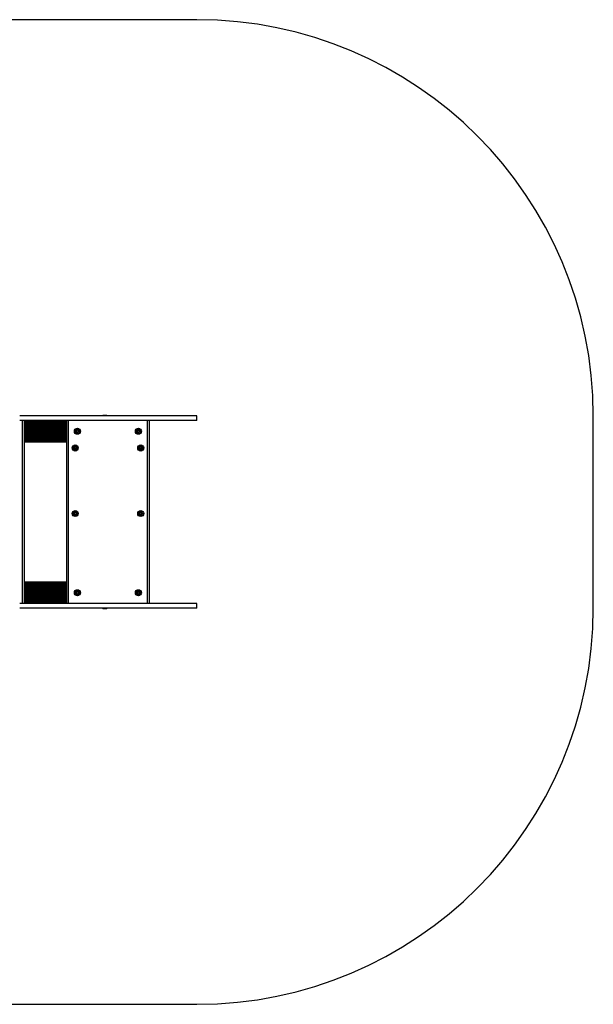
# Model space of a CAD drawing. Units: millimetres. Extents: x 60 to 4268, y 380 to 3610.
# Drawn here: x 2386 to 4268, y 380 to 3610 of the extents above; entities that cross this region are included whole.
import ezdxf

# ---------------------------------------------------------------- set-up
doc = ezdxf.new("R2010")
doc.units = ezdxf.units.MM

msp = doc.modelspace()

# ---------------------------------------------------------------- linework, layer by layer
at = {"linetype": 'Continuous', "lineweight": 25, "ltscale": 20}
for p, q in [((2967.7, 3610), (1360, 3610)), ((2395.7, 1695), (2395.7, 2295)), ((2400.7, 2295), (2400.7, 2295)), ((2400.7, 2295), (2400.7, 2295)), ((2400.7, 2295), (2400.7, 1695)), ((2402.7, 2285), (2402.7, 2295)), ((2540.7, 2294.6), (2403.5, 2294.6)), ((2540.7, 2294.5), (2403.6, 2294.5)), ((2403.7, 2294), (2403.7, 2285)), ((2540.7, 1695), (2540.7, 2295)), ((2545.7, 2295), (2545.7, 1695)), ((2657.8, 2310.5), (2657.8, 2310)), ((2673.6, 2310.5), (2657.8, 2310.5)), ((2670.7, 2311.5), (2660.7, 2311.5)), ((2673.6, 2310), (2673.6, 2310.5)), ((2800.7, 2295), (2800.7, 2295)), ((2800.7, 2295), (2800.7, 2295)), ((2805.7, 1695), (2805.7, 2295)), ((2810.7, 2295), (2810.7, 1695)), ((2967.7, 2295), (2967.7, 2310)), ((4267.7, 1680), (4267.7, 2310)), ((2402.7, 2285), (2400.7, 2285)), ((2403.7, 2285), (2402.7, 2285)), ((2402.7, 2235), (2402.7, 2285)), ((2540.7, 2291.2), (2403.7, 2291.2)), ((2540.7, 2290.7), (2403.7, 2290.7)), ((2540.7, 2289.8), (2403.7, 2289.8)), ((2540.7, 2287.9), (2403.7, 2287.9)), ((2540.7, 2286.9), (2403.7, 2286.9)), ((2404.7, 2285.9), (2403.7, 2285.9)), ((2404.7, 2285.9), (2403.7, 2285.9)), ((2404.7, 2285.6), (2403.7, 2285.6)), ((2403.7, 2285), (2403.7, 2235)), ((2404.7, 2285.9), (2404.7, 2285.6)), ((2404.7, 2285.9), (2404.7, 2285.9)), ((2404.7, 2285.6), (2404.7, 2234.6)), ((2540.7, 2285), (2404.7, 2285)), ((2540.7, 2284.1), (2404.7, 2284.1)), ((2540.7, 2282.2), (2404.7, 2282.2)), ((2540.7, 2281.3), (2404.7, 2281.3)), ((2540.7, 2279.4), (2404.7, 2279.4)), ((2540.7, 2278.5), (2404.7, 2278.5)), ((2540.7, 2276.6), (2404.7, 2276.6)), ((2540.7, 2275.6), (2404.7, 2275.6)), ((2540.7, 2273.7), (2404.7, 2273.7)), ((2540.7, 2272.8), (2404.7, 2272.8)), ((2540.7, 2270.9), (2404.7, 2270.9)), ((2540.7, 2270), (2404.7, 2270)), ((2540.7, 2268), (2404.7, 2268)), ((2540.7, 2268), (2404.7, 2268)), ((2540.7, 2267.5), (2404.7, 2267.5)), ((2540.7, 2266.8), (2404.7, 2266.8)), ((2540.7, 2266.3), (2404.7, 2266.3)), ((2540.7, 2265.8), (2404.7, 2265.8)), ((2540.7, 2265.4), (2404.7, 2265.4)), ((2540.7, 2264.3), (2404.7, 2264.3)), ((2540.7, 2263.7), (2404.7, 2263.7)), ((2540.7, 2261.5), (2404.7, 2261.5)), ((2402.7, 2235), (2400.7, 2235)), ((2403.7, 2235), (2402.7, 2235)), ((2402.7, 2225), (2402.7, 2235)), ((2403.7, 2235), (2403.7, 2226)), ((2403.7, 2234.6), (2404.7, 2234.6)), ((2540.7, 2233.1), (2403.7, 2233.1)), ((2540.7, 2232.1), (2403.7, 2232.1)), ((2540.7, 2230.2), (2403.7, 2230.2)), ((2540.7, 2229.3), (2403.7, 2229.3)), ((2540.7, 2228.8), (2403.7, 2228.8)), ((2540.7, 2260.9), (2404.7, 2260.9)), ((2540.7, 2259.1), (2404.7, 2259.1)), ((2540.7, 2258.5), (2404.7, 2258.5)), ((2540.7, 2256.3), (2404.7, 2256.3)), ((2540.7, 2255.7), (2404.7, 2255.7)), ((2540.7, 2254.5), (2404.7, 2254.5)), ((2540.7, 2254.2), (2404.7, 2254.2)), ((2540.7, 2253.7), (2404.7, 2253.7)), ((2540.7, 2253.2), (2404.7, 2253.2)), ((2540.7, 2252.5), (2404.7, 2252.5)), ((2540.7, 2252), (2404.7, 2252)), ((2540.7, 2250), (2404.7, 2250)), ((2540.7, 2249.1), (2404.7, 2249.1)), ((2540.7, 2247.2), (2404.7, 2247.2)), ((2540.7, 2246.3), (2404.7, 2246.3)), ((2540.7, 2244.4), (2404.7, 2244.4)), ((2540.7, 2243.4), (2404.7, 2243.4)), ((2540.7, 2241.5), (2404.7, 2241.5)), ((2540.7, 2240.6), (2404.7, 2240.6)), ((2540.7, 2238.7), (2404.7, 2238.7)), ((2540.7, 2237.8), (2404.7, 2237.8)), ((2540.7, 2235.9), (2404.7, 2235.9)), ((2540.7, 2235), (2404.7, 2235)), ((2400.7, 2225), (2540.7, 2225)), ((2400.7, 2225), (2540.7, 2225)), ((2402.7, 2225), (2400.7, 2225)), ((2403.5, 2225.4), (2540.7, 2225.4)), ((2540.7, 2225.5), (2403.6, 2225.5)), ((2402.7, 1765), (2400.7, 1765)), ((2402.7, 1765), (2400.7, 1765)), ((2402.7, 1755), (2400.7, 1755)), ((2402.7, 1755), (2402.7, 1765)), ((2402.7, 1765), (2402.7, 1765)), ((2402.7, 1705), (2402.7, 1755)), ((2540.7, 1765), (2402.9, 1765)), ((2540.7, 1765), (2402.9, 1765)), ((2540.7, 1764.6), (2403.5, 1764.6)), ((2403.6, 1764.5), (2540.7, 1764.5)), ((2403.7, 1764), (2403.7, 1755)), ((2403.7, 1764), (2403.7, 1764)), ((2403.7, 1761.2), (2540.7, 1761.2)), ((2403.7, 1760.7), (2540.7, 1760.7)), ((2403.7, 1759.8), (2540.7, 1759.8)), ((2403.7, 1757.9), (2540.7, 1757.9)), ((2403.7, 1756.9), (2540.7, 1756.9)), ((2404.7, 1755.9), (2403.7, 1755.9)), ((2404.7, 1755.9), (2403.7, 1755.9)), ((2404.7, 1755.6), (2403.7, 1755.6)), ((2403.7, 1755), (2403.7, 1705)), ((2404.7, 1755.9), (2404.7, 1755.6)), ((2404.7, 1755.9), (2404.7, 1755.9)), ((2404.7, 1755.6), (2404.7, 1704.6)), ((2404.7, 1755), (2540.7, 1755)), ((2404.7, 1754.1), (2540.7, 1754.1)), ((2404.7, 1752.2), (2540.7, 1752.2)), ((2404.7, 1751.3), (2540.7, 1751.3)), ((2404.7, 1749.4), (2540.7, 1749.4)), ((2404.7, 1748.5), (2540.7, 1748.5)), ((2404.7, 1746.6), (2540.7, 1746.6)), ((2404.7, 1745.6), (2540.7, 1745.6)), ((2404.7, 1743.7), (2540.7, 1743.7)), ((2404.7, 1742.8), (2540.7, 1742.8)), ((2404.7, 1740.9), (2540.7, 1740.9)), ((2404.7, 1740), (2540.7, 1740)), ((2404.7, 1738), (2540.7, 1738)), ((2404.7, 1737.5), (2540.7, 1737.5)), ((2404.7, 1736.8), (2540.7, 1736.8)), ((2404.7, 1736.3), (2540.7, 1736.3)), ((2404.7, 1735.8), (2540.7, 1735.8)), ((2404.7, 1735.5), (2540.7, 1735.5)), ((2404.7, 1734.3), (2540.7, 1734.3)), ((2404.7, 1733.7), (2540.7, 1733.7)), ((2404.7, 1731.5), (2540.7, 1731.5)), ((2404.7, 1730.9), (2540.7, 1730.9)), ((2404.7, 1729.1), (2540.7, 1729.1)), ((2404.7, 1728.5), (2540.7, 1728.5)), ((2404.7, 1726.3), (2540.7, 1726.3)), ((2404.7, 1725.7), (2540.7, 1725.7)), ((2404.7, 1724.6), (2540.7, 1724.6)), ((2404.7, 1724.2), (2540.7, 1724.2)), ((2404.7, 1723.7), (2540.7, 1723.7)), ((2404.7, 1723.2), (2540.7, 1723.2)), ((2404.7, 1722.5), (2540.7, 1722.5)), ((2404.7, 1722), (2540.7, 1722)), ((2404.7, 1722), (2540.7, 1722)), ((2404.7, 1720), (2540.7, 1720)), ((2404.7, 1719.1), (2540.7, 1719.1)), ((2404.7, 1717.2), (2540.7, 1717.2)), ((2404.7, 1716.3), (2540.7, 1716.3)), ((2404.7, 1714.4), (2540.7, 1714.4)), ((2404.7, 1713.4), (2540.7, 1713.4)), ((2402.7, 1705), (2400.7, 1705)), ((2400.7, 1695), (2400.7, 1695)), ((2400.7, 1695), (2400.7, 1695)), ((2402.7, 1695), (2402.7, 1705)), ((2403.5, 1695.4), (2540.7, 1695.4)), ((2403.6, 1695.5), (2540.7, 1695.5)), ((2403.7, 1705), (2403.7, 1696)), ((2403.7, 1704.6), (2404.7, 1704.6)), ((2403.7, 1703.1), (2540.7, 1703.1)), ((2403.7, 1702.1), (2540.7, 1702.1)), ((2403.7, 1700.2), (2540.7, 1700.2)), ((2403.7, 1699.3), (2540.7, 1699.3)), ((2403.7, 1698.8), (2540.7, 1698.8)), ((2404.7, 1711.5), (2540.7, 1711.5)), ((2404.7, 1710.6), (2540.7, 1710.6)), ((2404.7, 1708.7), (2540.7, 1708.7)), ((2404.7, 1707.8), (2540.7, 1707.8)), ((2404.7, 1705.9), (2540.7, 1705.9)), ((2404.7, 1705), (2540.7, 1705)), ((2657.8, 1680), (2657.8, 1679.5)), ((2673.6, 1679.5), (2673.6, 1680)), ((2800.7, 1695), (2800.7, 1695)), ((2800.7, 1695), (2800.7, 1695)), ((2800.7, 1695), (2800.7, 1695)), ((2802.7, 1695), (2802.8, 1695)), ((2802.7, 1695), (2802.7, 1695)), ((2967.7, 1680), (2967.7, 1695)), ((2657.8, 1679.5), (2672.5, 1679.5)), ((2660.7, 1678.5), (2670, 1678.5)), ((2670, 1678.5), (2670.7, 1678.5)), ((2672.5, 1679.5), (2673.6, 1679.5)), ((1360, 380), (2967.7, 380))]:
    msp.add_line(p, q, dxfattribs=at)
at = {"linetype": 'Continuous', "lineweight": 25, "ltscale": 20, "flags": 128}
for points in [[(2403.7, 1755), (2403.7, 1755), (2403.6, 1755), (2403.5, 1755), (2403.4, 1755), (2403.3, 1755), (2403.1, 1755), (2402.9, 1755), (2402.7, 1755)], [(2403.7, 1705), (2403.7, 1705), (2403.6, 1705), (2403.5, 1705), (2403.4, 1705), (2403.3, 1705), (2403.1, 1705), (2402.9, 1705), (2402.7, 1705)]]:
    msp.add_lwpolyline(points, dxfattribs=at)
at = {"linetype": 'Continuous', "lineweight": 25, "ltscale": 400}
for centre, radius in [((2575.7, 2260), 10), ((2575.7, 2260), 7.9), ((2575.7, 2260), 5), ((2775.7, 2260), 10), ((2775.7, 2260), 7.9), ((2775.7, 2260), 5), ((2568.2, 2205), 10), ((2568.2, 2205), 7.9), ((2568.2, 2205), 5), ((2783.2, 2205), 10), ((2783.2, 2205), 7.9), ((2783.2, 2205), 5), ((2568.2, 1990), 10), ((2568.2, 1990), 7.9), ((2568.2, 1990), 5), ((2783.2, 1990), 10), ((2783.2, 1990), 7.9), ((2783.2, 1990), 5), ((2575.7, 1730), 10), ((2575.7, 1730), 7.9), ((2575.7, 1730), 5), ((2775.7, 1730), 10), ((2775.7, 1730), 7.9), ((2775.7, 1730), 5)]:
    msp.add_circle(centre, radius, dxfattribs=at)
for centre, radius, start, end in [((2967.7, 2310), 1300, 0, 90), ((2402.7, 2294), 1, 0, 90), ((2660.7, 2306.8), 4.7, 90, 128.0512), ((2670.7, 2306.8), 4.7, 51.9488, 90), ((2574.2, 2260.8), 2.25, 138.1576, 168.1576), ((2572.4, 2261.1), 0.446, 168.1576, 258.1576), ((2572.8, 2262), 0.446, 48.1576, 138.1576), ((2573.4, 2262.6), 0.446, 228.1576, 288.1576), ((2572.9, 2264.4), 2.25, 288.1576, 318.1576), ((2574.2, 2263.2), 0.446, 318.1576, 18.1576), ((2575.1, 2263.4), 0.446, 108.1576, 198.1576), ((2575.6, 2261.7), 2.25, 78.1576, 108.1576), ((2576, 2263.5), 0.446, 348.1576, 78.1576), ((2576.9, 2263.3), 0.446, 168.1576, 228.1576), ((2578.1, 2264.6), 2.25, 228.1576, 258.1576), ((2577.7, 2262.9), 0.446, 258.1576, 318.1576), ((2578.4, 2262.3), 0.446, 48.1576, 138.1576), ((2577.2, 2260.9), 2.25, 18.1576, 48.1576), ((2579.1, 2260.7), 0.446, 108.1576, 168.1576), ((2578.9, 2261.5), 0.446, 288.1576, 18.1576), ((2774.2, 2260.8), 2.25, 138.1576, 168.1576), ((2772.4, 2261.1), 0.446, 168.1576, 258.1576), ((2772.8, 2262), 0.446, 48.1576, 138.1576), ((2773.4, 2262.6), 0.446, 228.1576, 288.1576), ((2772.9, 2264.4), 2.25, 286.4455, 314.16), ((2774.2, 2263.1), 0.446, 318.1576, 18.1576), ((2775, 2263.3), 0.446, 108.1576, 198.1576), ((2775.6, 2261.6), 2.25, 78.1576, 108.1576), ((2775.9, 2263.4), 0.446, 348.1576, 78.1576), ((2776.8, 2263.2), 0.446, 168.1576, 228.1576), ((2778, 2264.6), 2.25, 228.1576, 258.1576), ((2777.6, 2262.8), 0.446, 258.1576, 318.1576), ((2778.3, 2262.2), 0.446, 48.1576, 138.1576), ((2776.6, 2260.2), 3.07, 27.2415, 48.1576), ((2779.1, 2260.7), 0.446, 108.1576, 168.1576), ((2778.9, 2261.5), 0.446, 288.1576, 18.1576), ((2572.6, 2258.5), 0.446, 108.1576, 198.1576), ((2574.9, 2259.8), 3.07, 207.2415, 228.1576), ((2572.2, 2260.3), 0.446, 18.1576, 78.1576), ((2572.3, 2259.3), 0.446, 288.1576, 348.1576), ((2570.5, 2259.7), 2.25, 348.1576, 18.1576), ((2573.1, 2257.8), 0.446, 228.1576, 318.1576), ((2573.8, 2257.2), 0.446, 78.1576, 138.1576), ((2573.4, 2255.4), 2.25, 48.1576, 78.1576), ((2574.6, 2256.8), 0.446, 348.1576, 48.1576), ((2575.5, 2256.6), 0.446, 168.1576, 258.1576), ((2575.8, 2258.4), 2.25, 258.1576, 288.1576), ((2576.4, 2256.7), 0.446, 288.1576, 18.1576), ((2577.3, 2256.9), 0.446, 138.1576, 198.1576), ((2578.5, 2255.6), 2.25, 106.4455, 134.16), ((2578, 2257.4), 0.446, 48.1576, 108.1576), ((2578.6, 2258), 0.446, 228.1576, 318.1576), ((2580.9, 2260.3), 2.25, 168.1576, 198.1576), ((2579.2, 2259.7), 0.446, 198.1576, 258.1576), ((2577.2, 2259.2), 2.25, 318.1576, 348.1576), ((2579, 2258.9), 0.446, 348.1576, 78.1576), ((2772.6, 2258.5), 0.446, 108.1576, 198.1576), ((2774.3, 2259.1), 2.25, 198.1576, 228.1576), ((2772.2, 2260.3), 0.446, 18.1576, 78.1576), ((2772.3, 2259.3), 0.446, 288.1576, 348.1576), ((2770.5, 2259.7), 2.25, 348.1576, 18.1576), ((2773.1, 2257.7), 0.446, 228.1576, 318.1576), ((2773.7, 2257.1), 0.446, 78.1576, 138.1576), ((2773.4, 2255.4), 2.25, 48.1576, 78.1576), ((2774.6, 2256.7), 0.446, 348.1576, 48.1576), ((2775.4, 2256.5), 0.446, 168.1576, 258.1576), ((2775.8, 2258.3), 2.25, 258.1576, 288.1576), ((2776.4, 2256.6), 0.446, 288.1576, 18.1576), ((2777.2, 2256.8), 0.446, 138.1576, 198.1576), ((2778.6, 2255.6), 2.25, 108.1576, 138.1576), ((2778, 2257.4), 0.446, 48.1576, 108.1576), ((2778.6, 2258), 0.446, 228.1576, 318.1576), ((2780.9, 2260.3), 2.25, 168.1576, 198.1576), ((2779.2, 2259.7), 0.446, 198.1576, 258.1576), ((2777.2, 2259.2), 2.25, 318.1576, 348.1576), ((2779, 2258.9), 0.446, 348.1576, 78.1576), ((2402.7, 2226), 1, 270, 0), ((2564.7, 2204.6), 0.446, 89.2806, 179.2806), ((2567.3, 2205), 3.07, 188.3644, 209.2806), ((2565, 2203.8), 0.446, 209.2806, 299.2806), ((2564.7, 2205.5), 0.446, 269.2806, 329.2806), ((2565.5, 2207.2), 0.446, 149.2806, 239.2806), ((2567, 2206.2), 2.25, 119.2806, 149.2806), ((2563.2, 2206.4), 2.25, 329.2806, 359.2806), ((2565, 2206.4), 0.446, 359.2806, 59.2806), ((2565.5, 2203), 0.446, 59.2806, 119.2806), ((2564.6, 2201.4), 2.25, 29.2806, 59.2806), ((2566.1, 2207.8), 0.446, 29.2806, 119.2806), ((2566.9, 2201.9), 0.446, 149.2806, 239.2806), ((2566.9, 2208.2), 0.446, 209.2806, 269.2806), ((2566.1, 2202.3), 0.446, 329.2806, 29.2806), ((2567.8, 2203.4), 2.25, 239.2806, 269.2806), ((2566.9, 2210), 2.25, 269.2806, 299.2806), ((2567.8, 2201.6), 0.446, 269.2806, 359.2806), ((2567.8, 2208.5), 0.446, 299.2806, 359.2806), ((2568.7, 2201.6), 0.446, 119.2806, 179.2806), ((2568.7, 2208.5), 0.446, 89.2806, 179.2806), ((2569.4, 2200), 2.25, 87.5684, 115.2829), ((2568.7, 2206.7), 2.25, 59.2806, 89.2806), ((2569.5, 2201.8), 0.446, 29.2806, 89.2806), ((2569.6, 2208.2), 0.446, 329.2806, 59.2806), ((2570.4, 2207.8), 0.446, 149.2806, 209.2806), ((2570.3, 2202.2), 0.446, 209.2806, 299.2806), ((2571.9, 2208.6), 2.25, 209.2806, 239.2806), ((2569.4, 2203.8), 2.25, 299.2806, 329.2806), ((2571, 2207.1), 0.446, 239.2806, 299.2806), ((2573.2, 2203.6), 2.25, 149.2806, 179.2806), ((2571.4, 2203.6), 0.446, 179.2806, 239.2806), ((2571.5, 2206.3), 0.446, 29.2806, 119.2806), ((2571, 2202.8), 0.446, 329.2806, 59.2806), ((2571.7, 2204.5), 0.446, 89.2806, 149.2806), ((2571.7, 2205.4), 0.446, 269.2806, 359.2806), ((2569.9, 2205.4), 2.25, 359.2806, 29.2806), ((2782.4, 2205.4), 3.07, 165.6887, 186.6048), ((2779.8, 2206), 0.446, 66.6048, 156.6048), ((2779.8, 2205.1), 0.446, 186.6048, 276.6048), ((2779.9, 2204.2), 0.446, 36.6048, 96.6048), ((2780.2, 2206.8), 0.446, 246.6048, 306.6048), ((2778.5, 2203.1), 2.25, 6.6048, 36.6048), ((2780.8, 2202.6), 0.446, 126.6048, 216.6048), ((2782.2, 2203.7), 2.25, 216.6048, 246.6048), ((2779.1, 2208.2), 2.25, 306.6048, 336.6048), ((2780.3, 2203.3), 0.446, 306.6048, 6.6048), ((2781.5, 2208.1), 0.446, 126.6048, 216.6048), ((2780.8, 2207.5), 0.446, 336.6048, 36.6048), ((2782.6, 2206.6), 2.25, 96.6048, 126.6048), ((2781.5, 2202), 0.446, 246.6048, 336.6048), ((2782.3, 2201.7), 0.446, 96.6048, 156.6048), ((2782.4, 2208.4), 0.446, 6.6048, 96.6048), ((2782.4, 2199.9), 2.25, 64.8927, 92.6072), ((2783.3, 2208.5), 0.446, 186.6048, 246.6048), ((2784, 2210.2), 2.25, 246.6048, 276.6048), ((2783.2, 2201.5), 0.446, 6.6048, 66.6048), ((2784.1, 2201.6), 0.446, 186.6048, 276.6048), ((2783.8, 2203.4), 2.25, 276.6048, 306.6048), ((2784.2, 2208.4), 0.446, 276.6048, 336.6048), ((2785, 2208), 0.446, 66.6048, 156.6048), ((2784.3, 2206.4), 2.25, 36.6048, 66.6048), ((2787.3, 2201.8), 2.25, 126.6048, 156.6048), ((2785.6, 2202.5), 0.446, 156.6048, 216.6048), ((2784.9, 2201.9), 0.446, 306.6048, 36.6048), ((2786.3, 2206.7), 0.446, 126.6048, 186.6048), ((2788.1, 2206.9), 2.25, 186.6048, 216.6048), ((2786.2, 2203.2), 0.446, 66.6048, 126.6048), ((2785.7, 2207.4), 0.446, 306.6048, 36.6048), ((2786.6, 2205.8), 0.446, 216.6048, 276.6048), ((2786.6, 2204), 0.446, 246.6048, 336.6048), ((2786.7, 2205), 0.446, 6.6048, 96.6048), ((2784.9, 2204.7), 2.25, 336.6048, 6.6048), ((2564.9, 1988.9), 0.446, 100.6656, 190.6656), ((2566.7, 1989.3), 2.25, 190.6656, 220.6656), ((2565.1, 1991.6), 0.446, 160.6656, 250.6656), ((2566.8, 1991), 2.25, 130.6656, 160.6656), ((2564.7, 1989.8), 0.446, 280.6656, 340.6656), ((2564.8, 1990.7), 0.446, 10.6656, 70.6656), ((2565.3, 1988.1), 0.446, 220.6656, 310.6656), ((2563, 1990.4), 2.25, 340.6656, 10.6656), ((2565.6, 1992.3), 0.446, 40.6656, 130.6656), ((2565.9, 1987.4), 0.446, 70.6656, 130.6656), ((2566.3, 1992.9), 0.446, 220.6656, 280.6656), ((2565.3, 1985.7), 2.25, 40.6656, 70.6656), ((2566, 1994.7), 2.25, 280.6656, 310.6656), ((2566.6, 1986.9), 0.446, 340.6656, 40.6656), ((2567.5, 1986.6), 0.446, 160.6656, 250.6656), ((2567.9, 1989.2), 3.07, 259.7495, 280.6656), ((2567.1, 1993.3), 0.446, 310.6656, 10.6656), ((2568, 1993.5), 0.446, 100.6656, 190.6656), ((2568.3, 1991.7), 2.25, 70.6656, 100.6656), ((2568.4, 1986.6), 0.446, 280.6656, 10.6656), ((2569.2, 1986.8), 0.446, 130.6656, 190.6656), ((2570.4, 1985.4), 2.25, 100.6656, 130.6656), ((2568.9, 1993.4), 0.446, 340.6656, 70.6656), ((2569.8, 1993.1), 0.446, 160.6656, 220.6656), ((2571.1, 1994.3), 2.25, 220.6656, 250.6656), ((2570.1, 1987.2), 0.446, 40.6656, 100.6656), ((2570.5, 1992.6), 0.446, 250.6656, 310.6656), ((2570.8, 1987.8), 0.446, 220.6656, 310.6656), ((2571.1, 1991.9), 0.446, 40.6656, 130.6656), ((2573.4, 1989.5), 2.25, 158.9535, 186.668), ((2571.6, 1989.4), 0.446, 190.6656, 250.6656), ((2569.6, 1989.1), 2.25, 310.6656, 340.6656), ((2571.7, 1990.2), 0.446, 100.6656, 160.6656), ((2571.3, 1988.5), 0.446, 340.6656, 70.6656), ((2569.8, 1990.7), 2.25, 10.6656, 40.6656), ((2571.5, 1991.1), 0.446, 280.6656, 10.6656), ((2781.5, 1989.9), 2.25, 167.584, 197.584), ((2779.7, 1990.3), 0.446, 77.584, 167.584), ((2779.8, 1989.4), 0.446, 197.584, 287.584), ((2779.9, 1991.2), 0.446, 257.584, 317.584), ((2780, 1988.5), 0.446, 47.584, 107.584), ((2778.6, 1992.4), 2.25, 317.584, 347.584), ((2778.8, 1987.2), 2.25, 17.584, 47.584), ((2780.9, 1992.7), 0.446, 137.584, 227.584), ((2782.3, 1991.5), 2.25, 107.584, 137.584), ((2780.3, 1992), 0.446, 347.584, 47.584), ((2781.2, 1987.1), 0.446, 137.584, 227.584), ((2780.5, 1987.7), 0.446, 317.584, 17.584), ((2782.6, 1989.4), 3.07, 236.6679, 257.584), ((2781.7, 1993.2), 0.446, 17.584, 107.584), ((2782, 1986.8), 0.446, 257.584, 347.584), ((2782.6, 1993.4), 0.446, 197.584, 257.584), ((2783, 1995.2), 2.25, 257.584, 287.584), ((2782.9, 1986.6), 0.446, 107.584, 167.584), ((2783.4, 1984.9), 2.25, 77.584, 107.584), ((2783.5, 1993.5), 0.446, 287.584, 347.584), ((2783.8, 1986.7), 0.446, 17.584, 77.584), ((2784.4, 1993.3), 0.446, 77.584, 167.584), ((2784.7, 1986.9), 0.446, 197.584, 287.584), ((2784, 1991.5), 2.25, 47.584, 77.584), ((2784.1, 1988.7), 2.25, 287.584, 317.584), ((2785.9, 1992.3), 0.446, 137.584, 197.584), ((2785.2, 1992.9), 0.446, 317.584, 47.584), ((2787.6, 1992.8), 2.25, 197.584, 227.584), ((2787.8, 1987.6), 2.25, 135.8719, 163.5864), ((2786.1, 1988.1), 0.446, 167.584, 227.584), ((2785.5, 1987.4), 0.446, 317.584, 47.584), ((2786.4, 1991.5), 0.446, 227.584, 287.584), ((2786.5, 1988.8), 0.446, 77.584, 137.584), ((2786.6, 1990.6), 0.446, 17.584, 107.584), ((2786.7, 1989.7), 0.446, 257.584, 347.584), ((2784.9, 1990.1), 2.25, 347.584, 17.584), ((2402.7, 1764), 1, 359.9962, 90.0029), ((2402.7, 1764), 1, 359.9974, 90.0017), ((2574.2, 1730.8), 2.25, 138.1576, 168.1576), ((2572.4, 1731.1), 0.446, 168.1576, 258.1576), ((2572.6, 1728.5), 0.446, 108.1576, 198.1576), ((2574.9, 1729.8), 3.07, 207.2415, 228.1576), ((2572.2, 1730.3), 0.446, 18.1576, 78.1576), ((2572.3, 1729.3), 0.446, 288.1576, 348.1576), ((2572.8, 1732), 0.446, 48.1576, 138.1576), ((2570.5, 1729.7), 2.25, 348.1576, 18.1576), ((2573.1, 1727.8), 0.446, 228.1576, 318.1576), ((2573.4, 1732.6), 0.446, 228.1576, 288.1576), ((2573.8, 1727.2), 0.446, 78.1576, 138.1576), ((2572.9, 1734.4), 2.25, 288.1576, 318.1576), ((2573.4, 1725.4), 2.25, 48.1576, 78.1576), ((2574.2, 1733.2), 0.446, 318.1576, 18.1576), ((2575.1, 1733.4), 0.446, 108.1576, 198.1576), ((2575.6, 1731.7), 2.25, 78.1576, 108.1576), ((2574.6, 1726.8), 0.446, 348.1576, 48.1576), ((2575.5, 1726.6), 0.446, 168.1576, 258.1576), ((2575.8, 1728.4), 2.25, 258.1576, 288.1576), ((2576, 1733.5), 0.446, 348.1576, 78.1576), ((2576.9, 1733.3), 0.446, 168.1576, 228.1576), ((2576.4, 1726.7), 0.446, 288.1576, 18.1576), ((2578.1, 1734.6), 2.25, 228.1576, 258.1576), ((2577.3, 1726.9), 0.446, 138.1576, 198.1576), ((2578.5, 1725.6), 2.25, 106.4455, 134.16), ((2577.7, 1732.9), 0.446, 258.1576, 318.1576), ((2578, 1727.4), 0.446, 48.1576, 108.1576), ((2578.4, 1732.3), 0.446, 48.1576, 138.1576), ((2578.6, 1728), 0.446, 228.1576, 318.1576), ((2577.2, 1730.9), 2.25, 18.1576, 48.1576), ((2579.1, 1730.7), 0.446, 108.1576, 168.1576), ((2580.9, 1730.3), 2.25, 168.1576, 198.1576), ((2579.2, 1729.7), 0.446, 198.1576, 258.1576), ((2577.2, 1729.2), 2.25, 318.1576, 348.1576), ((2578.9, 1731.5), 0.446, 288.1576, 18.1576), ((2579, 1728.9), 0.446, 348.1576, 78.1576), ((2774.2, 1730.8), 2.25, 138.1576, 168.1576), ((2772.4, 1731.1), 0.446, 168.1576, 258.1576), ((2772.6, 1728.5), 0.446, 108.1576, 198.1576), ((2774.3, 1729.1), 2.25, 198.1576, 228.1576), ((2772.2, 1730.3), 0.446, 18.1576, 78.1576), ((2772.3, 1729.3), 0.446, 288.1576, 348.1576), ((2772.8, 1732), 0.446, 48.1576, 138.1576), ((2770.5, 1729.7), 2.25, 348.1576, 18.1576), ((2773.1, 1727.7), 0.446, 228.1576, 318.1576), ((2773.4, 1732.6), 0.446, 228.1576, 288.1576), ((2773.7, 1727.1), 0.446, 78.1576, 138.1576), ((2772.9, 1734.4), 2.25, 286.4455, 314.16), ((2773.4, 1725.4), 2.25, 48.1576, 78.1576), ((2774.2, 1733.1), 0.446, 318.1576, 18.1576), ((2775, 1733.3), 0.446, 108.1576, 198.1576), ((2775.6, 1731.6), 2.25, 78.1576, 108.1576), ((2774.6, 1726.7), 0.446, 348.1576, 48.1576), ((2775.4, 1726.5), 0.446, 168.1576, 258.1576), ((2775.8, 1728.3), 2.25, 258.1576, 288.1576), ((2775.9, 1733.4), 0.446, 348.1576, 78.1576), ((2776.8, 1733.2), 0.446, 168.1576, 228.1576), ((2778, 1734.6), 2.25, 228.1576, 258.1576), ((2776.4, 1726.6), 0.446, 288.1576, 18.1576), ((2777.2, 1726.8), 0.446, 138.1576, 198.1576), ((2778.6, 1725.6), 2.25, 108.1576, 138.1576), ((2777.6, 1732.8), 0.446, 258.1576, 318.1576), ((2778, 1727.4), 0.446, 48.1576, 108.1576), ((2778.3, 1732.2), 0.446, 48.1576, 138.1576), ((2778.6, 1728), 0.446, 228.1576, 318.1576), ((2776.6, 1730.2), 3.07, 27.2415, 48.1576), ((2779.1, 1730.7), 0.446, 108.1576, 168.1576), ((2780.9, 1730.3), 2.25, 168.1576, 198.1576), ((2779.2, 1729.7), 0.446, 198.1576, 258.1576), ((2777.2, 1729.2), 2.25, 318.1576, 348.1576), ((2778.9, 1731.5), 0.446, 288.1576, 18.1576), ((2779, 1728.9), 0.446, 348.1576, 78.1576), ((2402.7, 1696), 1, 269.9971, 0.0038), ((2967.7, 1680), 1300, 270, 0), ((2660.7, 1683.2), 4.7, 231.9488, 270), ((2670.7, 1683.2), 4.7, 270, 308.0512)]:
    msp.add_arc(centre, radius, start, end, dxfattribs=at)
at = {"linetype": 'Continuous', "lineweight": 25, "ltscale": 20}
for points in [[(2967.7, 2310), (2967.7, 2310), (2967.8, 2310), (2967.2, 2310), (2965.7, 2310), (2963.1, 2310), (2959.8, 2310), (2956, 2310), (2951.9, 2310), (2947.1, 2310), (2942.1, 2310), (2936.1, 2310), (2929.4, 2310), (2922.1, 2310), (2915.1, 2310), (2909, 2310), (2903.5, 2310), (2898.8, 2310), (2894.7, 2310), (2891.5, 2310), (2889.2, 2310), (2887.9, 2310), (2887.5, 2310), (2887.4, 2310), (2887.4, 2310), (2887.1, 2310), (2886.1, 2310), (2884, 2310), (2881.2, 2310), (2877.9, 2310), (2874.2, 2310), (2870.1, 2310), (2864.5, 2310), (2857.8, 2310), (2850.2, 2310), (2843.2, 2310), (2836.4, 2310), (2827.7, 2310), (2817.3, 2310), (2805.3, 2310), (2793.4, 2310), (2781.6, 2310), (2770, 2310), (2758, 2310), (2745.7, 2310), (2733, 2310), (2720.4, 2310), (2707.7, 2310), (2695.1, 2310), (2676.8, 2310), (2652.8, 2310), (2625.9, 2310), (2601.8, 2310), (2580.5, 2310), (2559.2, 2310), (2538, 2310), (2520, 2310), (2505, 2310), (2493, 2310), (2480.8, 2310), (2468.3, 2310), (2457.6, 2310), (2448.6, 2310), (2441.6, 2310), (2434.8, 2310), (2428.1, 2310), (2422.2, 2310), (2417, 2310), (2412.6, 2310), (2408.6, 2310), (2404.8, 2310), (2399.3, 2310), (2393.1, 2310), (2388.4, 2310), (2386.3, 2310)], [(2967.7, 2295), (2967.7, 2295), (2967.8, 2295), (2967.2, 2295), (2965.7, 2295), (2963.1, 2295), (2959.8, 2295), (2956, 2295), (2951.9, 2295), (2947.1, 2295), (2942.1, 2295), (2936.1, 2295), (2929.4, 2295), (2922.1, 2295), (2915.1, 2295), (2909, 2295), (2903.5, 2295), (2898.8, 2295), (2894.7, 2295), (2891.5, 2295), (2889.2, 2295), (2887.9, 2295), (2887.5, 2295), (2887.4, 2295), (2887.4, 2295), (2887.1, 2295), (2886.1, 2295), (2884, 2295), (2881.2, 2295), (2877.9, 2295), (2874.2, 2295), (2870.1, 2295), (2864.5, 2295), (2857.8, 2295), (2850.2, 2295), (2843.2, 2295), (2836.4, 2295), (2827.7, 2295), (2817.3, 2295), (2805.3, 2295), (2793.4, 2295), (2781.6, 2295), (2770, 2295), (2758, 2295), (2745.7, 2295), (2733, 2295), (2720.4, 2295), (2707.7, 2295), (2695.1, 2295), (2676.8, 2295), (2652.8, 2295), (2625.9, 2295), (2601.8, 2295), (2580.5, 2295), (2559.2, 2295), (2538, 2295), (2520, 2295), (2505, 2295), (2493, 2295), (2480.8, 2295), (2468.3, 2295), (2457.6, 2295), (2448.6, 2295), (2441.6, 2295), (2434.8, 2295), (2428.1, 2295), (2422.2, 2295), (2417, 2295), (2412.6, 2295), (2408.6, 2295), (2404.8, 2295), (2399.3, 2295), (2393.1, 2295), (2388.4, 2295), (2386.3, 2295)], [(2967.7, 1695), (2967.7, 1695), (2967.8, 1695), (2967.2, 1695), (2965.7, 1695), (2963.1, 1695), (2959.8, 1695), (2956, 1695), (2951.9, 1695), (2947.1, 1695), (2942.1, 1695), (2936.1, 1695), (2929.4, 1695), (2922.1, 1695), (2915.1, 1695), (2909, 1695), (2903.5, 1695), (2898.8, 1695), (2894.7, 1695), (2891.5, 1695), (2889.2, 1695), (2887.9, 1695), (2887.5, 1695), (2887.4, 1695), (2887.4, 1695), (2887.1, 1695), (2886.1, 1695), (2884, 1695), (2881.2, 1695), (2877.9, 1695), (2874.2, 1695), (2870.1, 1695), (2864.5, 1695), (2857.8, 1695), (2850.2, 1695), (2843.2, 1695), (2836.4, 1695), (2827.7, 1695), (2817.3, 1695), (2805.3, 1695), (2793.4, 1695), (2781.6, 1695), (2770, 1695), (2758, 1695), (2745.7, 1695), (2733, 1695), (2720.4, 1695), (2707.7, 1695), (2695.1, 1695), (2676.8, 1695), (2652.8, 1695), (2625.9, 1695), (2601.8, 1695), (2580.5, 1695), (2559.2, 1695), (2538, 1695), (2520, 1695), (2505, 1695), (2493, 1695), (2480.8, 1695), (2468.3, 1695), (2457.6, 1695), (2448.6, 1695), (2441.6, 1695), (2434.8, 1695), (2428.1, 1695), (2422.2, 1695), (2417, 1695), (2412.6, 1695), (2408.6, 1695), (2404.8, 1695), (2399.3, 1695), (2393.1, 1695), (2388.4, 1695), (2386.3, 1695)], [(2967.7, 1680), (2967.7, 1680), (2967.8, 1680), (2967.2, 1680), (2965.7, 1680), (2963.1, 1680), (2959.8, 1680), (2956, 1680), (2951.9, 1680), (2947.1, 1680), (2942.1, 1680), (2936.1, 1680), (2929.4, 1680), (2922.1, 1680), (2915.1, 1680), (2909, 1680), (2903.5, 1680), (2898.8, 1680), (2894.7, 1680), (2891.5, 1680), (2889.2, 1680), (2887.9, 1680), (2887.5, 1680), (2887.4, 1680), (2887.4, 1680), (2887.1, 1680), (2886.1, 1680), (2884, 1680), (2881.2, 1680), (2877.9, 1680), (2874.2, 1680), (2870.1, 1680), (2864.5, 1680), (2857.8, 1680), (2850.2, 1680), (2843.2, 1680), (2836.4, 1680), (2827.7, 1680), (2817.3, 1680), (2805.3, 1680), (2793.4, 1680), (2781.6, 1680), (2770, 1680), (2758, 1680), (2745.7, 1680), (2733, 1680), (2720.4, 1680), (2707.7, 1680), (2695.1, 1680), (2676.8, 1680), (2652.8, 1680), (2625.9, 1680), (2601.8, 1680), (2580.5, 1680), (2559.2, 1680), (2538, 1680), (2520, 1680), (2505, 1680), (2493, 1680), (2480.8, 1680), (2468.3, 1680), (2457.6, 1680), (2448.6, 1680), (2441.6, 1680), (2434.8, 1680), (2428.1, 1680), (2422.2, 1680), (2417, 1680), (2412.6, 1680), (2408.6, 1680), (2404.8, 1680), (2399.3, 1680), (2393.1, 1680), (2388.4, 1680), (2386.3, 1680)]]:
    msp.add_open_spline(points, degree=3, knots=[0, 0, 0, 0, 0.001164, 0.010024, 0.018959, 0.027875, 0.036754, 0.043899, 0.051212, 0.058889, 0.066938, 0.074988, 0.087369, 0.098605, 0.109289, 0.120038, 0.12756, 0.135323, 0.142795, 0.147985, 0.152839, 0.157681, 0.162898, 0.168829, 0.174809, 0.180461, 0.185605, 0.190556, 0.195739, 0.201352, 0.207416, 0.213843, 0.220486, 0.233663, 0.245585, 0.256544, 0.267443, 0.278636, 0.297579, 0.316407, 0.335107, 0.353798, 0.372533, 0.39125, 0.411035, 0.430871, 0.450738, 0.470582, 0.490405, 0.510213, 0.556856, 0.603486, 0.636839, 0.670273, 0.7038, 0.737201, 0.770185, 0.788799, 0.807547, 0.826653, 0.846398, 0.86683, 0.878252, 0.889435, 0.900245, 0.910631, 0.92068, 0.928521, 0.936548, 0.944873, 0.953406, 0.961956, 0.983371, 1, 1, 1, 1], dxfattribs=at)

doc.saveas('drawing.dxf')
